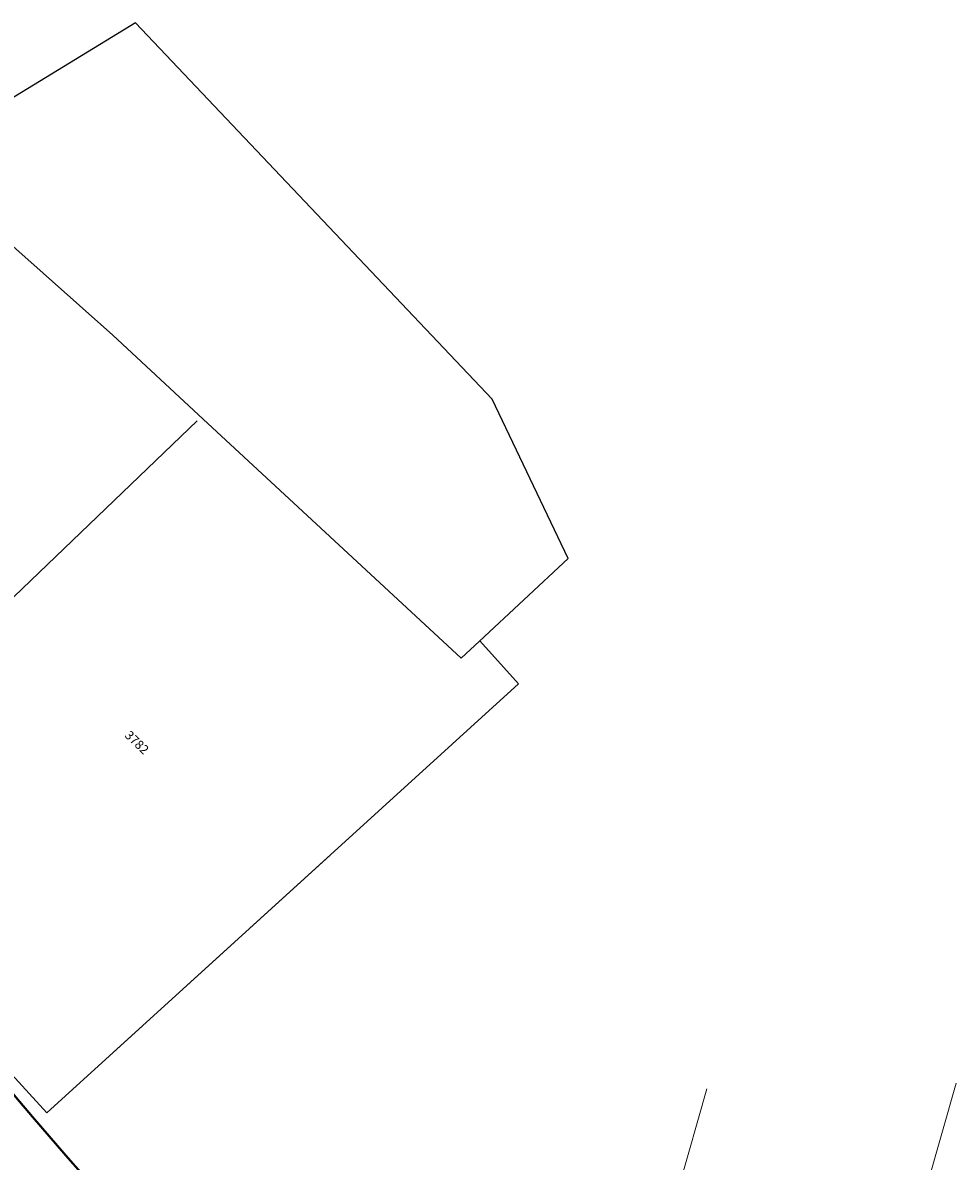
# Model space of a CAD drawing. Extents: x 183041 to 183433, y 1675368 to 1675936.
# Drawn here: x 183283 to 183315, y 1675640 to 1675678 of the extents above; entities that cross this region are included whole.
import ezdxf

# ---------------------------------------------------------------- set-up
doc = ezdxf.new("R2010")
doc.units = 0
doc.header["$MEASUREMENT"] = 0
doc.linetypes.add('DASHEDX2', pattern=[1.5, 1, -0.5])
doc.layers.add('Edificações', color=8, linetype='CONTINUOUS')
for name, color, linetype, lineweight in [('EIXOS SUPERIORES', 4, 'DASHEDX2', 35), ('MEIO FIO PROJ', 3, 'CONTINUOUS', 40), ('MF EXISTENTE', 8, 'CONTINUOUS', 9), ('Placas', 140, 'CONTINUOUS', 20)]:
    doc.layers.add(name, color=color, linetype=linetype, lineweight=lineweight)
doc.styles.add('L80', font='simplex', dxfattribs={"height": 1})

msp = doc.modelspace()

# ---------------------------------------------------------------- linework, layer by layer
at = {"layer": 'Edificações'}
for p, q in [((183287.108, 1675677.645), (183270.356, 1675667.389)), ((183299.031, 1675665.061), (183287.108, 1675677.645)), ((183282.911, 1675670.26), (183286.349, 1675667.197)), ((183286.349, 1675667.197), (183289.375, 1675664.39)), ((183301.567, 1675659.737), (183299.031, 1675665.061)), ((183275.228, 1675650.95), (183289.172, 1675664.335)), ((183289.375, 1675664.39), (183297.99, 1675656.399)), ((183298.601, 1675656.969), (183301.567, 1675659.737)), ((183297.99, 1675656.399), (183298.601, 1675656.969)), ((183298.62, 1675656.987), (183299.908, 1675655.54)), ((183299.908, 1675655.54), (183284.148, 1675641.2)), ((183284.148, 1675641.2), (183275.228, 1675650.95)), ((183284.148, 1675641.2), (183275.228, 1675650.95)), ((183293.614, 1675649.813), (183284.148, 1675641.2))]:
    msp.add_line(p, q, dxfattribs=at)
at = {"layer": 'EIXOS SUPERIORES'}
msp.add_arc((183383.198, 1675735.606), 145, 214.70432, 235.66776, dxfattribs=at)
at = {"layer": 'MEIO FIO PROJ'}
for radius, end in [(114.7, 232.46599), (118, 230.91672)]:
    msp.add_arc((183370.952, 1675715.482), radius, 205.00271, end, dxfattribs=at)
at = {"layer": 'MF EXISTENTE', "ltscale": 10}
for p, q in [((183314.537, 1675642.191), (183308.479, 1675621.098)), ((183306.207, 1675641.999), (183301.412, 1675625.323))]:
    msp.add_line(p, q, dxfattribs=at)
at = {"layer": 'Placas'}
for radius, start, end in [(118.02, 205.00271, 234.09486), (118, 205.00271, 230.79595), (121.52, 207.02022, 232.73033)]:
    msp.add_arc((183370.952, 1675715.482), radius, start, end, dxfattribs=at)

# ---------------------------------------------------------------- texts
at = {"layer": 'Edificações', "style": 'L80'}
msp.add_text('3782', height=0.3, rotation=316.243, dxfattribs=at).set_placement((183286.727, 1675653.794))
msp.add_text('3782', height=0.3, rotation=316.243, dxfattribs=at).set_placement((183286.727, 1675653.794))

doc.saveas('drawing.dxf')
